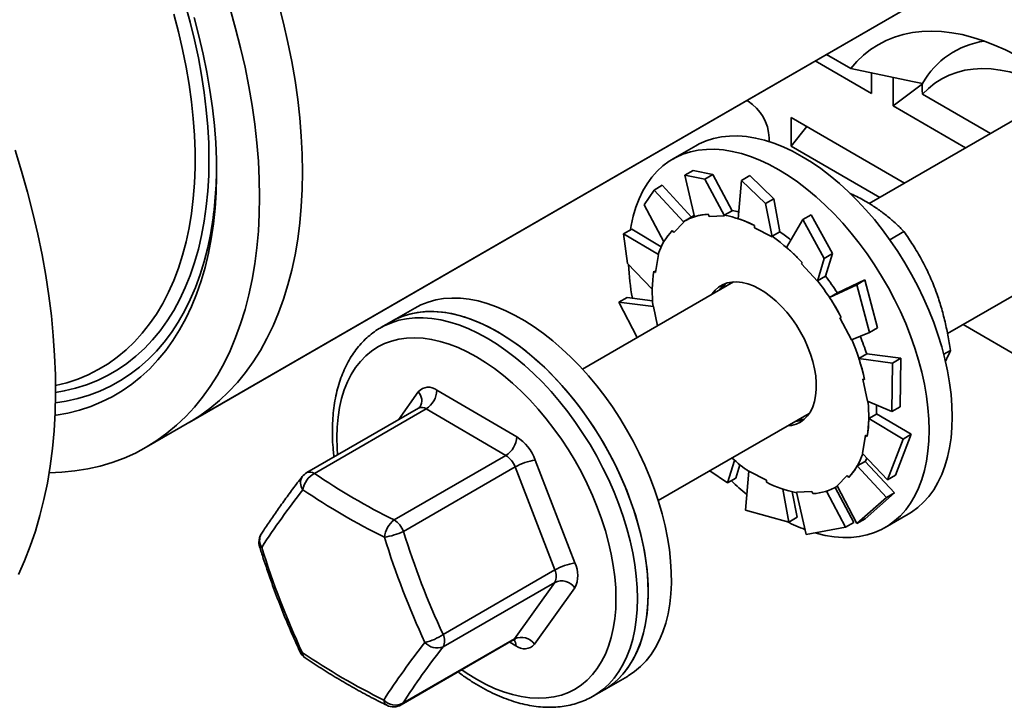
# Model space of a CAD drawing. Units: inches. Extents: x 0.2 to 8.4, y 0.1 to 10.9.
# Drawn here: x 7.2 to 7.5, y 7.5 to 7.7 of the extents above; entities that cross this region are included whole.
import ezdxf

# ---------------------------------------------------------------- set-up
doc = ezdxf.new("R2010")
doc.units = ezdxf.units.IN
doc.header["$MEASUREMENT"] = 0

msp = doc.modelspace()

# ---------------------------------------------------------------- linework, layer by layer
at = {"color": 7, "linetype": 'Continuous', "lineweight": 35}
for p, q in [((7.755273973296691, 7.832251529774191), (7.501864241207165, 7.685961205316018)), ((7.268655334653076, 7.610915612683285), (7.607477333971629, 7.806513389474141)), ((7.253923943378356, 7.602411361518465), (7.592745942696911, 7.798009138309322)), ((7.528740909267116, 7.641337751513301), (7.781313523625749, 7.78714481819186)), ((7.50268640933096, 7.723691963474607), (7.483348640313034, 7.734855419907804)), ((7.487186568387188, 7.737071008624882), (7.495541896577214, 7.732247580330338)), ((7.516683696265493, 7.727785959056234), (7.495541896577214, 7.732247580330338)), ((7.50268640933096, 7.723691963474607), (7.50268640933096, 7.73073985106579)), ((7.510052104968319, 7.719439837892197), (7.510052104968319, 7.729261297424417)), ((7.516683696265493, 7.727785959056234), (7.520179936469689, 7.727144401099953)), ((7.510052104968319, 7.719439837892197), (7.520179936469689, 7.727008146147313)), ((7.519957595295477, 7.727057610665019), (7.520145181233393, 7.727076732408344)), ((7.519957595295477, 7.727057610665019), (7.520114698416098, 7.727002848623182)), ((7.520114698416098, 7.727002848623182), (7.520145181233393, 7.727076732408344)), ((7.520179936469689, 7.727144401099953), (7.520145181233393, 7.727076732408344)), ((7.460333659416141, 7.721039929219776), (7.459875287436893, 7.72130454173096)), ((7.520212118713028, 7.723396046334975), (7.543461216372667, 7.70997462793899)), ((7.534954661212556, 7.70506389817288), (7.510052104968319, 7.719439837892197)), ((7.47506505069086, 7.715436360112292), (7.513993644903269, 7.692963361024704)), ((7.47506505069086, 7.715436360112292), (7.47506505069086, 7.705614900580072)), ((7.47506505069086, 7.705614900580072), (7.480457669733813, 7.712323267402836)), ((7.467598589228476, 7.70718015550622), (7.467598589228476, 7.708456701708319)), ((7.442366185005223, 7.705738830191639), (7.434411233716874, 7.701146534562636)), ((7.505487089743158, 7.688052631258594), (7.47506505069086, 7.705614900580072)), ((7.441478474055691, 7.697318139017802), (7.438656309861591, 7.69568893830706)), ((7.448307969099451, 7.695901695916766), (7.441478474055691, 7.697318139017802)), ((7.438656309861591, 7.69568893830706), (7.445485804905352, 7.694272495206025)), ((7.438656309861591, 7.69568893830706), (7.441989248885426, 7.681438145153069)), ((7.445485804905352, 7.694272495206025), (7.448307969099451, 7.695901695916766)), ((7.445485804905352, 7.694272495206025), (7.452226596611273, 7.681781145862475)), ((7.448307969099451, 7.695901695916766), (7.454853059796573, 7.683505238453119)), ((7.458088684434613, 7.693883922758564), (7.456997673363201, 7.680749505465972)), ((7.460910848628712, 7.695513123469305), (7.458088684434613, 7.693883922758564)), ((7.458088684434613, 7.693883922758564), (7.46631755217091, 7.685916931920375)), ((7.469139716365009, 7.687546132631116), (7.460910848628712, 7.695513123469305)), ((7.424685150211022, 7.68553718761156), (7.428096123802324, 7.690567083435756)), ((7.428096123802324, 7.690567083435756), (7.430918287996423, 7.692196284146497)), ((7.428096123802324, 7.690567083435756), (7.438326915027846, 7.679617832109555)), ((7.430918287996423, 7.692196284146497), (7.440908606932162, 7.681322890866568)), ((7.46631755217091, 7.685916931920375), (7.469139716365009, 7.687546132631116)), ((7.469139716365009, 7.687546132631116), (7.471260856966886, 7.676266051028869)), ((7.424685150211022, 7.68553718761156), (7.431457272422177, 7.672821195692239)), ((7.452163123936248, 7.681952371534654), (7.454853059796573, 7.683505238453119)), ((7.46631755217091, 7.685916931920375), (7.468577540349339, 7.674556305299748)), ((7.441065525870405, 7.68141347824141), (7.438354949875857, 7.679848696027083)), ((7.446678716060483, 7.682268980788966), (7.446960307698428, 7.681509351271734)), ((7.446960307698428, 7.681509351271734), (7.452226596611273, 7.681781145862475)), ((7.452226596611273, 7.681781145862475), (7.452163123936248, 7.681952371534654)), ((7.479133453823465, 7.680479646432514), (7.473516477763198, 7.670879400466474)), ((7.481955618017564, 7.682108847143255), (7.479133453823465, 7.680479646432514)), ((7.479133453823465, 7.680479646432514), (7.486465382568441, 7.667155315361788)), ((7.48928754676254, 7.668784516072528), (7.481955618017564, 7.682108847143255)), ((7.417592748474724, 7.67553459885456), (7.420414912668823, 7.677163799565301)), ((7.420414912668823, 7.677163799565301), (7.430556356549262, 7.671123245066228)), ((7.43482656802559, 7.676015983799322), (7.438326915027846, 7.679617832109555)), ((7.438326915027846, 7.679617832109558), (7.438219160462306, 7.679769491298937)), ((7.462558996870704, 7.678364377450751), (7.46258836263189, 7.677668396680537)), ((7.46258836263189, 7.677668396680537), (7.468577540349339, 7.674556305299748)), ((7.418942364996729, 7.665439349400359), (7.417592748474724, 7.67553459885456)), ((7.417592748474724, 7.67553459885456), (7.429631498005064, 7.668494834861058)), ((7.434348523188278, 7.676688808121439), (7.43482656802559, 7.676015983799322)), ((7.468570921106559, 7.674713184110405), (7.471260856966886, 7.676266051028869)), ((7.468577540349339, 7.674556305299748), (7.468570921106559, 7.674713184110405)), ((7.508916344530109, 7.673560867514253), (7.513783012650666, 7.67637033521905)), ((7.428590379566134, 7.662276323062943), (7.429631498005064, 7.668494834861058)), ((7.429631498005064, 7.668494834861058), (7.42950080366224, 7.668596889605206)), ((7.486465382568441, 7.667155315361788), (7.48414124130356, 7.659374278701677)), ((7.486465382568441, 7.667155315361788), (7.48928754676254, 7.668784516072528)), ((7.48928754676254, 7.668784516072528), (7.486882722375561, 7.661038605796834)), ((7.418942364996729, 7.665439349400359), (7.427485912297967, 7.656591814716318)), ((7.478844081245612, 7.665748352684747), (7.478615404880889, 7.665253868188736)), ((7.478615404880889, 7.665253868188736), (7.48414124130356, 7.659374278701677)), ((7.428010564172318, 7.662729081081303), (7.428590379566134, 7.662276323062943)), ((7.484192786515235, 7.65948573887837), (7.486882722375561, 7.661038605796834)), ((7.45530283766513, 7.659081879193745), (7.403515146606761, 7.629185481508467)), ((7.48414124130356, 7.659374278701677), (7.484192786515235, 7.65948573887837)), ((7.497622443353529, 7.658130990647944), (7.488273910284157, 7.653782725498616)), ((7.500444607547628, 7.659760191358686), (7.490962622505483, 7.65533746664758)), ((7.500444607547628, 7.659760191358686), (7.497622443353529, 7.658130990647944)), ((7.497622443353529, 7.658130990647944), (7.50193877119079, 7.641703613785818)), ((7.504760935384889, 7.643332814496559), (7.500444607547628, 7.659760191358686)), ((7.416056001221629, 7.652152409395073), (7.418878165415728, 7.653781610105813)), ((7.418878165415728, 7.653781610105813), (7.42758093992352, 7.652589765985374)), ((7.490963846144484, 7.65533559241708), (7.488273910284157, 7.653782725498616)), ((7.346022886068556, 7.650121027573717), (7.338067934780208, 7.645528731944714)), ((7.422247711412888, 7.63999956098689), (7.416056001221629, 7.652152409395073)), ((7.416056001221629, 7.652152409395073), (7.427862579526585, 7.650615200136655)), ((7.427862579526585, 7.650615200136655), (7.427734831023931, 7.650647437241872)), ((7.429264967688238, 7.644050536807204), (7.427862579526585, 7.650615200136655)), ((7.492308508501302, 7.646919664921249), (7.491867082169237, 7.64672461541833)), ((7.491867082169237, 7.64672461541833), (7.495835117623679, 7.639242052631348)), ((7.338067934780208, 7.645528731944714), (7.334385086961528, 7.643402669153509)), ((7.334385086961528, 7.643402669153509), (7.334476201628834, 7.643455006300112)), ((7.50193877119079, 7.641703613785818), (7.504760935384889, 7.643332814496559)), ((7.534101303219561, 7.644432241073985), (7.659207441624857, 7.572210004666134)), ((7.50193877119079, 7.641703613785818), (7.495835117623679, 7.639242052631348)), ((7.501037016287596, 7.634398553635208), (7.49834708042727, 7.632845686716743)), ((7.509893681895797, 7.631264380771267), (7.49834708042727, 7.632845686716743)), ((7.512715846089896, 7.632893581482008), (7.501031736193756, 7.634414845428664)), ((7.512715846089896, 7.632893581482008), (7.509893681895797, 7.631264380771267)), ((7.512495187846741, 7.616232049544963), (7.512715846089896, 7.632893581482008)), ((7.527452575507735, 7.634296675692157), (7.529724481329471, 7.635608219006062)), ((7.509893681895797, 7.631264380771267), (7.509673023652644, 7.614602848834223)), ((7.500285483689425, 7.62560756669052), (7.499718737288819, 7.625750584126873)), ((7.499718737288819, 7.625750584126873), (7.501343053688522, 7.618147061367537)), ((7.353602819935085, 7.621916048730763), (7.380989204600917, 7.605965409990885)), ((7.509673023652644, 7.614602848834223), (7.501343053688522, 7.618147061367537)), ((7.509673023652644, 7.614602848834223), (7.512495187846741, 7.616232049544963)), ((7.347283220243578, 7.615814041170356), (7.308952163848359, 7.593685993322139)), ((7.349903573696445, 7.615546677975841), (7.311572517301227, 7.593418630127623)), ((7.377289958362278, 7.599596039235963), (7.349903573696445, 7.615546677975841)), ((7.429554696935825, 7.58407876992614), (7.481342387994193, 7.613975167611418)), ((7.504430809166696, 7.613767988345999), (7.501740873306368, 7.612215121427535)), ((7.51633886435421, 7.606830279096644), (7.504431191115732, 7.613793395083015)), ((7.477918999031497, 7.611998887229563), (7.479465376784387, 7.611854899567875)), ((7.51351670016011, 7.605201078385903), (7.501740873306368, 7.612215121427535)), ((7.500615253648973, 7.606485938441248), (7.499574135210041, 7.600267426643134)), ((7.501195069042788, 7.606033180422891), (7.500615253648973, 7.606485938441248)), ((7.510958440593647, 7.592849860085474), (7.51633886435421, 7.606830279096644)), ((7.51633886435421, 7.606830279096644), (7.51351670016011, 7.605201078385903)), ((7.51351670016011, 7.605201078385903), (7.508136276399548, 7.591220659374734)), ((7.338958901967059, 7.577467991387745), (7.377289958362278, 7.599596039235963)), ((7.508136276399548, 7.591220659374734), (7.499574135210041, 7.600267426643134)), ((7.38735162248511, 7.59800689114055), (7.400939208993483, 7.562704668484268)), ((7.453325611333375, 7.590160781353748), (7.455723159944738, 7.597883256444153)), ((7.456147775527472, 7.591789982064489), (7.457521195239545, 7.596388079990301)), ((7.500473042479935, 7.597530033022261), (7.497783106619608, 7.595977166103796)), ((7.507773914945817, 7.585103240174701), (7.497783106619608, 7.595977166103796)), ((7.510596079139916, 7.586732440885442), (7.500486069373368, 7.59755242884181)), ((7.380471167304375, 7.595616779810794), (7.342140110909154, 7.573488731962577)), ((7.394058753812747, 7.560314557154514), (7.380471167304375, 7.595616779810794)), ((7.453325611333375, 7.590160781353748), (7.447205958652481, 7.594268626417971)), ((7.459411472703363, 7.580838326308918), (7.460628092865767, 7.594205956204444)), ((7.466617270583217, 7.591093864823653), (7.460628092865767, 7.594205956204445)), ((7.494379065189515, 7.592746277704871), (7.490878718187261, 7.589144429394636)), ((7.494857110026828, 7.592073453382752), (7.494379065189515, 7.592746277704871)), ((7.508136276399548, 7.591220659374734), (7.510958440593647, 7.592849860085474)), ((7.456147775527472, 7.591789982064489), (7.453325611333375, 7.590160781353748)), ((7.466646636344403, 7.59039788405344), (7.466617270583217, 7.591093864823653)), ((7.49085068333925, 7.58891356547711), (7.490964743412184, 7.588979410955655)), ((7.497632901071949, 7.576188174793538), (7.490878718187261, 7.589144429394636)), ((7.474370380722227, 7.576756505027698), (7.472253016535395, 7.588016503911327)), ((7.477192544916326, 7.578385705738439), (7.475454914202393, 7.587120518572392)), ((7.482245325516679, 7.587252910232457), (7.476979036603835, 7.586981115641717)), ((7.480243219968921, 7.572482763023269), (7.476979036603835, 7.586981115641717)), ((7.482526917154622, 7.586493280715224), (7.482245325516679, 7.587252910232457)), ((7.493802755295248, 7.5749514894792), (7.487260149809182, 7.587343239931962)), ((7.496624919489348, 7.576580690189941), (7.490170761179006, 7.588540879688487)), ((7.500455065266048, 7.57781737550428), (7.510596079139916, 7.586732440885442)), ((7.510596079139916, 7.586732440885442), (7.507773914945817, 7.585103240174701)), ((7.507773914945817, 7.585103240174701), (7.497632901071949, 7.576188174793538)), ((7.474370380722227, 7.576756505027698), (7.459411472703363, 7.58083832630892)), ((7.507321974638254, 7.57484774213212), (7.515276925926603, 7.579440037761123)), ((7.477192544916326, 7.578385705738439), (7.474370380722227, 7.576756505027698)), ((7.496624919489348, 7.576580690189941), (7.493802755295248, 7.5749514894792)), ((7.497632901071949, 7.576188174793538), (7.500455065266048, 7.57781737550428)), ((7.493802755295248, 7.5749514894792), (7.480243219968921, 7.572482763023269)), ((7.355727697417528, 7.538186509306295), (7.394058753812747, 7.560314557154514)), ((7.394042355392787, 7.556071249190794), (7.355711298997568, 7.533943201342577)), ((7.380243557235326, 7.536719665274392), (7.394042355392787, 7.556071249190794)), ((7.400906412153563, 7.554218052556832), (7.387107613996103, 7.53486646864043)), ((7.341335246930918, 7.514060205693109), (7.379666303326137, 7.536188253541327)), ((7.341912500840108, 7.514591617426174), (7.380243557235326, 7.536719665274392)), ((7.410978675701587, 7.519229939514198), (7.418933626989936, 7.523822235143201)), ((7.407295827882907, 7.517103876722993), (7.410978675701587, 7.519229939514198))]:
    msp.add_line(p, q, dxfattribs=at)
at = {"color": 8, "linetype": 'Continuous', "lineweight": 35}
for p, q in [((7.340399454984155, 7.611840128073209), (7.347207605210971, 7.621387951653664)), ((7.380712399271989, 7.534338371563329), (7.37859655563719, 7.535570701345465))]:
    msp.add_line(p, q, dxfattribs=at)
at = {"color": 7, "linetype": 'Continuous', "lineweight": 35, "flags": 128}
for points in [[(7.307495474940922, 7.696761513896283), (7.307393258621754, 7.702831254965264), (7.307086767274402, 7.709009653383521), (7.306576473486311, 7.715287182508512), (7.305863164093515, 7.721654162845332), (7.304947938967397, 7.72810077697179), (7.30383220931876, 7.734617084676162), (7.302517695521859, 7.741193038284281), (7.301006424461686, 7.747818498152315), (7.29930072640868, 7.754483248301371)], [(7.220595660910391, 7.593636310662719), (7.224964198436405, 7.593816941233756), (7.229455739369516, 7.594263987207405), (7.233840464542517, 7.594973980449206), (7.238111613026998, 7.595945826201039), (7.242262599021577, 7.597178025947198), (7.246287022006721, 7.598668679724985), (7.25017867661388, 7.60041548905432), (7.253931562193726, 7.602415760481827), (7.257539892068706, 7.604666409733949), (7.260998102455692, 7.607163966472669), (7.264300861044922, 7.609904579646521), (7.267443075222041, 7.612884023428637), (7.27041989992054, 7.616097703732658), (7.273226745092498, 7.619540665296488), (7.275859282786106, 7.623207599322946), (7.278313453819047, 7.627092851665547), (7.280585474037473, 7.631190431546789), (7.282671840150885, 7.635494020795492), (7.28456933513396, 7.639996983588967), (7.286275033186968, 7.644692376684966), (7.287786304247139, 7.649572960127664), (7.289100818044041, 7.654631208411144), (7.290216547692675, 7.659859322083184), (7.291131772818796, 7.66524923977144), (7.291845082211592, 7.670792650613508), (7.292355375999683, 7.676481007071663), (7.292661867347033, 7.682305538112548), (7.292764083666202, 7.688257262731465), (7.292661867347033, 7.694327003800446), (7.292355375999682, 7.700505402218702), (7.291845082211592, 7.706782931343693), (7.291131772818795, 7.713149911680514), (7.290216547692675, 7.719596525806971), (7.289100818044041, 7.726112833511344), (7.287786304247139, 7.732688787119462), (7.286275033186966, 7.739314246987496), (7.284569335133959, 7.745978997136553), (7.282671840150885, 7.752672761004973)], [(7.222587293353037, 7.613325411718962), (7.222956272890297, 7.613379474696948), (7.227051001950865, 7.614130805507771), (7.231029967720842, 7.615142964636599), (7.23488628187916, 7.616414199849948), (7.238613268437234, 7.617942310406015), (7.242204475296325, 7.619724650864566), (7.245653685417307, 7.62175813566668), (7.248954927583509, 7.624039244476416), (7.252102486737984, 7.626564028275165), (7.255090913877326, 7.629328116198125), (7.257915035484891, 7.632326723101071), (7.260569962487117, 7.635554657844321), (7.263051098717394, 7.639006332279551), (7.265354148872884, 7.642675770923908), (7.267475125950476, 7.646556621304669), (7.269410358149018, 7.650642164956536), (7.271156495225888, 7.65492532905254), (7.27271051429687, 7.659398698648401), (7.274069725069331, 7.664054529519158), (7.275231774499603, 7.668884761565848), (7.276194650866542, 7.673881032769017), (7.276956687254186, 7.679034693664919), (7.277516564437486, 7.684336822319314), (7.277873313166134, 7.68977823977299), (7.278026315842514, 7.695349525932221), (7.277975307590871, 7.701041035876681), (7.27772037671586, 7.706842916556579), (7.277261964549687, 7.712745123850089), (7.276600864688061, 7.718737439951584), (7.275738221616353, 7.724809491060524), (7.27467552872827, 7.730950765340417), (7.273414625740522, 7.73715063111674), (7.27195769550793, 7.74339835528232), (7.270307260244505, 7.749683121878317)], [(7.222786613557117, 7.623528841395721), (7.222793852003691, 7.623530411423788), (7.226652258261124, 7.624510938777889), (7.230387576091291, 7.625751240888228), (7.233992888545457, 7.627249021000824), (7.237461519414916, 7.629001505571701), (7.240787045593792, 7.631005449402864), (7.243963308973154, 7.633257141651656), (7.246984427844411, 7.63575241270238), (7.249844807790891, 7.638486641887475), (7.252539152047403, 7.641454766043918), (7.255062471308634, 7.644651288889052), (7.257410092968194, 7.648070291198417), (7.259577669771202, 7.651705441766809), (7.261561187864404, 7.6555500091322), (7.263356974228905, 7.659596874040869), (7.264961703481756, 7.663838542630609), (7.266372404033798, 7.668267160307643), (7.267586463592358, 7.672874526291523), (7.268601633998615, 7.67765210880108), (7.269416035390672, 7.682591060853329), (7.270028159684633, 7.687682236646038), (7.270436873367216, 7.692916208493651), (7.270641419594772, 7.698283284285188), (7.270641419594772, 7.703773525431808), (7.270436873367216, 7.709376765270788), (7.270028159684632, 7.715082627891833), (7.269416035390671, 7.720880547350887), (7.268601633998614, 7.726759787235817), (7.267586463592358, 7.732709460547785), (7.266372404033798, 7.738718549861458), (7.264961703481755, 7.744775927726745), (7.263356974228904, 7.750870377274276)], [(7.569379258541384, 7.724936795204306), (7.567387463037273, 7.726564125440246), (7.563660612195966, 7.729422992064275), (7.55990600452798, 7.732063243791913), (7.55613470996146, 7.734477096215445), (7.552357847623498, 7.73665743243339), (7.548586553056976, 7.738597824033673), (7.544831945388991, 7.740292550046894), (7.541105094547684, 7.741736613813789), (7.537416988624132, 7.742925757717171), (7.533778501475516, 7.743856475734915), (7.530200360665099, 7.74452602377696), (7.526693115833525, 7.744932427775876), (7.523267107594699, 7.745074489507119), (7.519932437047957, 7.744951790121824), (7.516698935996404, 7.744564691381724), (7.513576137959239, 7.743914334592548), (7.510573250063529, 7.743002637239037), (7.507699125898291, 7.741832287331524), (7.504962239410953, 7.740406735480701), (7.502370659923113, 7.738730184723997), (7.499932028339292, 7.736807578133511), (7.497653534618811, 7.734644584242063), (7.495541896577214, 7.732247580330338)], [(7.567175381154067, 7.723664523869664), (7.567004351453385, 7.723769745075338), (7.56358529304365, 7.725743525482179), (7.560172920290928, 7.727466660188075), (7.55678057836285, 7.728932410327378), (7.553421534090152, 7.730135043618552), (7.55010892408251, 7.731069856782081), (7.546855703353651, 7.731733193934135), (7.543674594656665, 7.732122460884058), (7.540578038727637, 7.732236135279789), (7.537578145632188, 7.732073772561495), (7.534686647405224, 7.73163600770016), (7.531914852169087, 7.730924552714336), (7.529273599909545, 7.72994218997475), (7.526773220082589, 7.728692761322955), (7.524423491217812, 7.727181153046592), (7.522233602676362, 7.72541327677001), (7.520212118713028, 7.723396046334975)], [(7.530381424927432, 7.612824554899512), (7.530279683302782, 7.616621801095128), (7.529974859956542, 7.620521529674247), (7.529468157887199, 7.624508350189777), (7.528761576816331, 7.628566528482553), (7.527857905296618, 7.632680048776857), (7.526760709706701, 7.636832676887375), (7.525474320176312, 7.641008024288111), (7.524003813497232, 7.645189612790411), (7.522354993087513, 7.64936093957484), (7.520534366088036, 7.653505542320278), (7.518549117681804, 7.657607064173177), (7.516407082737304, 7.661649318300594), (7.514116714887857, 7.665616351772216), (7.511687053168997, 7.669492508519295), (7.509127686345519, 7.673262491122), (7.506448715069014, 7.676911421181337), (7.503660712015204, 7.680424898037399), (7.500774680158426, 7.683789055602195), (7.497802009347915, 7.686990617082747), (7.494754431357276, 7.690016947378552), (7.491643973584533, 7.692856102946527), (7.488482911585481, 7.695496878936734), (7.485283720627678, 7.697928853412796), (7.482059026456265, 7.700142428482516), (7.478821555465913, 7.702128868176383), (7.47558408447556, 7.703880332924444), (7.472359390304147, 7.705389910495504), (7.469160199346345, 7.706651643276552), (7.465999137347294, 7.707660551784732), (7.46288867957455, 7.708412654319088), (7.45984110158391, 7.708904982674521), (7.4568684307734, 7.709135593855933), (7.453982398916621, 7.70910357774635), (7.451194395862811, 7.708809060698729), (7.448515424586308, 7.708253205037304), (7.44595605776283, 7.707438204470426), (7.443526396043969, 7.706367275432992), (7.442366185005223, 7.705738830191639)], [(7.210057134978684, 7.558732178960067), (7.212195072302904, 7.563496689026299), (7.21414297284207, 7.568456594084184), (7.215898267463288, 7.573605352395595), (7.21745864106625, 7.578936173139311), (7.218822035636666, 7.584442025367585), (7.219986652960632, 7.590115647279437), (7.220950956996337, 7.595949555798412), (7.221713675899984, 7.601936056442191), (7.222273803703261, 7.608067253471032), (7.222630601640131, 7.614335060301651), (7.222783599121208, 7.620731210172805), (7.222732594354436, 7.62724726704853), (7.222477654611227, 7.633874636744628), (7.222019116137743, 7.640604578263742), (7.221357583711409, 7.647428215324072), (7.22049392984326, 7.654336548066513), (7.219429293627164, 7.661320464924787), (7.218165079237442, 7.668370754642908), (7.216702954076872, 7.675478118424127), (7.215044846577508, 7.682633182195339), (7.21319294365723, 7.689826508970777), (7.211149687835356, 7.697048611298675), (7.208917774011153, 7.704289963774501)], [(7.522426473639083, 7.608232259270508), (7.522324732014432, 7.612029505466126), (7.522019908668193, 7.615929234045244), (7.521513206598851, 7.619916054560775), (7.520806625527982, 7.62397423285355), (7.519902954008269, 7.628087753147854), (7.518805758418353, 7.632240381258373), (7.517519368887963, 7.636415728659109), (7.516048862208883, 7.640597317161408), (7.514400041799163, 7.644768643945836), (7.512579414799688, 7.648913246691275), (7.510594166393456, 7.653014768544175), (7.508452131448954, 7.657057022671592), (7.506161763599509, 7.661024056143213), (7.503732101880647, 7.664900212890292), (7.50117273505717, 7.668670195492997), (7.498493763780666, 7.672319125552334), (7.495705760726856, 7.675832602408398), (7.492819728870078, 7.679196759973192), (7.489847058059565, 7.682398321453745), (7.486799480068927, 7.685424651749549), (7.483689022296184, 7.688263807317525), (7.480527960297132, 7.690904583307732), (7.477328769339329, 7.693336557783792), (7.474104075167916, 7.695550132853514), (7.470866604177564, 7.697536572547381), (7.467629133187212, 7.699288037295442), (7.464404439015799, 7.7007976148665), (7.461205248057996, 7.70205934764755), (7.458044186058944, 7.703068256155729), (7.454933728286201, 7.703820358690085), (7.451886150295563, 7.704312687045517), (7.44891347948505, 7.70454329822693), (7.446027447628273, 7.704511282117347), (7.443239444574464, 7.704216765069726), (7.440560473297958, 7.703660909408302), (7.438001106474481, 7.702845908841423), (7.43557144475562, 7.70177497980399), (7.433281076906174, 7.700452348763651), (7.431139041961673, 7.698883235540872), (7.429153793555441, 7.697073832708681), (7.427333166555965, 7.69503128115342), (7.425684346146246, 7.692763641892926), (7.424213839467165, 7.690279864263371), (7.422927449936776, 7.687589750600334), (7.421830254346859, 7.684703917553442), (7.420926582827146, 7.681633754187322), (7.420220001756279, 7.678391377034155), (7.419987698054152, 7.677013566251198)], [(7.268655334653076, 7.610915612683285), (7.268662953468445, 7.610920011646647), (7.272271283343427, 7.613170660898769), (7.275729493730412, 7.615668217637489), (7.279032252319642, 7.618408830811341), (7.282174466496761, 7.621388274593457), (7.28515129119526, 7.624601954897479), (7.287958136367219, 7.628044916461308), (7.290590674060826, 7.631711850487766), (7.293044845093767, 7.635597102830367), (7.295316865312192, 7.639694682711609), (7.297403231425606, 7.643998271960312), (7.29930072640868, 7.648501234753787), (7.301006424461687, 7.653196627849786), (7.302517695521859, 7.658077211292484), (7.30383220931876, 7.663135459575965), (7.304947938967397, 7.668363573248004), (7.305863164093515, 7.673753490936261), (7.306576473486311, 7.679296901778328), (7.307086767274402, 7.684985258236483), (7.307393258621754, 7.690809789277368), (7.307495474940922, 7.696761513896283)], [(7.441890432741492, 7.681860657661518), (7.441653227799803, 7.681737889852498), (7.441065525870405, 7.681413478241408)], [(7.483729788994426, 7.624442389790653), (7.483530199449176, 7.626822784093559), (7.483129974937225, 7.62928329875134), (7.482533357937962, 7.631797851696523), (7.481746672740003, 7.634339788042338), (7.480778258402147, 7.636882162631162), (7.479638380357291, 7.639398025659883), (7.478339121596278, 7.641860708354526), (7.476894254585193, 7.644244105665882), (7.475319095273794, 7.64652295298953), (7.473630340742635, 7.648673093976932), (7.471845892209859, 7.650671736598727), (7.469984665273834, 7.65249769474592), (7.468066389403099, 7.654131612807906), (7.466111398799096, 7.655556170846757), (7.464140416848569, 7.656756268192872), (7.462174336450521, 7.657719183515834), (7.460233998546272, 7.658434709673673), (7.458339971200307, 7.658895261911115), (7.456512331573673, 7.659095958259871), (7.454770453101074, 7.659034671288716), (7.453132800127648, 7.658712050654793), (7.451616732182315, 7.658131516217077), (7.450238319962448, 7.65729922178503), (7.449012174980489, 7.656223989886682), (7.447951294678271, 7.654917218247641), (7.447863245220913, 7.654787093892774)], [(7.452546921987517, 7.658552125560775), (7.45225250443165, 7.657967006879227), (7.451879448702432, 7.65710559881189)], [(7.433344573917018, 7.567339934392316), (7.43271497736434, 7.571372411093429), (7.431887119425503, 7.575466450790321), (7.430864267277575, 7.579605896178698), (7.429650457650689, 7.583774410758747), (7.428250480896906, 7.587955543307832), (7.426669862084884, 7.592132792805959), (7.424914839194956, 7.596289673557761), (7.42299233850068, 7.600409780254014), (7.420909947233985, 7.604476852715881), (7.418675883641848, 7.608474840066425), (7.416298964552619, 7.612387964076081), (7.413788570580035, 7.616200781432117), (7.411154609102214, 7.619898244686343), (7.408407475161766, 7.623465761640501), (7.40555801044131, 7.626889252935018), (7.402617460476299, 7.6301552076138), (7.399597430274036, 7.633250736445801), (7.396509838514009, 7.636163622792934), (7.393366870510308, 7.638882370823558), (7.390180930121758, 7.641396250881274), (7.386964590799556, 7.643695341829978), (7.3837305459656, 7.645770570208049), (7.380491558917355, 7.64761374603716), (7.377260412456949, 7.649217595144381), (7.374049858443289, 7.650575787870016), (7.370872567466306, 7.651682964047875), (7.367741078841919, 7.652534754159404), (7.364667751125089, 7.653127796578178), (7.361664713336242, 7.653459750836708), (7.358743817093576, 7.653529306863189), (7.355916589840128, 7.653336190151763), (7.35319418935023, 7.652881162845863), (7.350587359694869, 7.652166020730383), (7.34810638883975, 7.651193586144535), (7.346022886068556, 7.650121027573717)], [(7.425389622628669, 7.562747638763313), (7.424760026075992, 7.566780115464425), (7.423932168137153, 7.570874155161318), (7.422909315989226, 7.575013600549696), (7.42169550636234, 7.579182115129745), (7.420295529608557, 7.583363247678829), (7.418714910796535, 7.587540497176956), (7.416959887906608, 7.591697377928759), (7.415037387212331, 7.595817484625011), (7.412954995945636, 7.599884557086878), (7.410720932353499, 7.603882544437422), (7.408344013264271, 7.607795668447078), (7.405833619291687, 7.611608485803115), (7.403199657813865, 7.61530594905734), (7.400452523873418, 7.618873466011499), (7.397603059152962, 7.622296957306016), (7.394662509187951, 7.625562911984797), (7.391642478985688, 7.628658440816798), (7.38855488722566, 7.631571327163931), (7.385411919221959, 7.634290075194555), (7.382225978833409, 7.636803955252272), (7.379009639511207, 7.639103046200975), (7.375775594677251, 7.641178274579046), (7.372536607629006, 7.643021450408157), (7.3693054611686, 7.644625299515379), (7.36609490715494, 7.645983492241013), (7.362917616177958, 7.647090668418872), (7.359786127553571, 7.6479424585304), (7.35671279983674, 7.648535500949175), (7.353709762047894, 7.648867455207705), (7.350788865805227, 7.648937011234186), (7.347961638551778, 7.64874389452276), (7.345239238061881, 7.64828886721686), (7.342632408406521, 7.64757372510138), (7.340151437551402, 7.646601290515531), (7.338067934780208, 7.645528731944714)], [(7.338067934780208, 7.645528731944714), (7.339228145818954, 7.646157177186068), (7.341657807537814, 7.647228106223501), (7.344217174361292, 7.64804310679038), (7.346896145637797, 7.648598962451805), (7.349684148691606, 7.648893479499426), (7.352570180548384, 7.648925495609009), (7.355542851358896, 7.648694884427595), (7.358590429349534, 7.648202556072164), (7.361700887122278, 7.647450453537807), (7.36486194912133, 7.646441545029627), (7.368061140079132, 7.645179812248579), (7.371285834250545, 7.643670234677518), (7.374523305240897, 7.641918769929459)], [(7.374523305240897, 7.641918769929459), (7.377760776231249, 7.639932330235591), (7.380985470402663, 7.63771875516587), (7.384184661360465, 7.635286780689809), (7.387345723359517, 7.632646004699603), (7.390456181132261, 7.629806849131627), (7.393503759122899, 7.626780518835823), (7.39647642993341, 7.623578957355269), (7.399362461790189, 7.620214799790475), (7.402150464843998, 7.616701322934412), (7.404829436120503, 7.613052392875074), (7.407388802943981, 7.609282410272371), (7.409818464662841, 7.605406253525292), (7.412108832512287, 7.60143922005367), (7.414250867456788, 7.597396965926253), (7.41623611586302, 7.593295444073353), (7.418056742862496, 7.589150841327915), (7.419705563272216, 7.584979514543486), (7.421176069951296, 7.580797926041187), (7.422462459481686, 7.576622578640451), (7.423559655071602, 7.572469950529931), (7.424463326591315, 7.568356430235628), (7.425169907662182, 7.564298251942852), (7.425676609731525, 7.560311431427321), (7.425981433077766, 7.556411702848204), (7.426083174702416, 7.552614456652586), (7.425981433077766, 7.548934678836406), (7.425676609731525, 7.545386891801571), (7.425169907662182, 7.54198509704268), (7.424463326591315, 7.538742719889513), (7.423559655071602, 7.535672556523393), (7.422462459481686, 7.532786723476501), (7.421176069951296, 7.530096609813462), (7.419705563272216, 7.527612832183909), (7.418056742862496, 7.525345192923415), (7.416236115863019, 7.523302641368153), (7.414250867456788, 7.521493238535963), (7.412108832512287, 7.519924125313183), (7.410978675701587, 7.519229939514198)], [(7.473902795549979, 7.609680382310449), (7.475268147871351, 7.609856382921218), (7.476847101881823, 7.610308560003205), (7.478296263422368, 7.611015912323682), (7.479600271020146, 7.611970941772086), (7.480745301870222, 7.61316352479868), (7.481719218360733, 7.614581019726701), (7.482511696734599, 7.61620840075728), (7.483114336523912, 7.61802841724665), (7.483520749596986, 7.620021776567255), (7.483726627874142, 7.622167348614408), (7.483729788994426, 7.624442389790653)], [(7.504430809166696, 7.613767988345999), (7.504430269295809, 7.615304089809617), (7.504382679259506, 7.616853769904103)], [(7.515276925926603, 7.579440037761123), (7.516407082737304, 7.580134223560108), (7.518549117681805, 7.581703336782888), (7.520534366088036, 7.583512739615078), (7.522354993087513, 7.585555291170339), (7.524003813497232, 7.587822930430835), (7.525474320176313, 7.590306708060388), (7.526760709706701, 7.592996821723426), (7.527857905296619, 7.595882654770318), (7.528761576816331, 7.598952818136438), (7.529468157887199, 7.602195195289604), (7.529974859956542, 7.605596990048497), (7.530279683302782, 7.609144777083331), (7.530381424927432, 7.612824554899512)], [(7.476613371544527, 7.611245164524775), (7.477978723865899, 7.611421165135543), (7.479430696176125, 7.611825780055232)], [(7.48356731804245, 7.572960376901671), (7.483689022296184, 7.572926020539028), (7.486799480068928, 7.572173918004671), (7.489847058059567, 7.571681589649238), (7.492819728870078, 7.571450978467825), (7.495705760726857, 7.571482994577409), (7.498493763780666, 7.57177751162503), (7.50117273505717, 7.572333367286454), (7.503732101880648, 7.573148367853332), (7.506161763599509, 7.574219296890766), (7.508452131448956, 7.575541927931106), (7.510594166393457, 7.577111041153885), (7.512579414799688, 7.578920443986076), (7.514400041799163, 7.580962995541337), (7.516048862208883, 7.583230634801831), (7.517519368887964, 7.585714412431385), (7.518805758418353, 7.588404526094423), (7.51990295400827, 7.591290359141315), (7.520806625527982, 7.594360522507435), (7.521513206598851, 7.597602899660602), (7.522019908668193, 7.601004694419493), (7.522324732014432, 7.604552481454328), (7.522426473639083, 7.608232259270508)], [(7.500473042479935, 7.597530033022261), (7.501049604497701, 7.598581160147194), (7.50109198788805, 7.598663661928009)], [(7.418933626989936, 7.523822235143201), (7.419195445015103, 7.523975565873552), (7.421395859842999, 7.525450071865024), (7.423442684670377, 7.52716737534529), (7.425327841614749, 7.529120698902076), (7.427043890822901, 7.531302333659688), (7.428584059832598, 7.533703669702435), (7.429942270300396, 7.536315230054021), (7.431113161990083, 7.539126708078848), (7.432092113927092, 7.542127008157593), (7.432875262635365, 7.545304289476553), (7.433459517384741, 7.548646012757922), (7.433842572388643, 7.552138989746598), (7.434022915903972, 7.555769435258196), (7.433999836197263, 7.559523021582875), (7.433773424353574, 7.56338493503026), (7.433344573917018, 7.567339934392316)], [(7.410978675701587, 7.519229939514198), (7.411240493726754, 7.519383270244549), (7.41344090855465, 7.520857776236022), (7.415487733382028, 7.522575079716288), (7.4173728903264, 7.524528403273072), (7.419088939534553, 7.526710038030686), (7.42062910854425, 7.529111374073432), (7.421987319012047, 7.531722934425019), (7.423158210701734, 7.534534412449846), (7.424137162638743, 7.53753471252859), (7.424920311347017, 7.54071199384755), (7.425504566096393, 7.544053717128919), (7.425887621100295, 7.547546694117595), (7.426067964615623, 7.551177139629194), (7.426044884908914, 7.554930725953872), (7.425818473065226, 7.558792639401257), (7.425389622628669, 7.562747638763313)]]:
    msp.add_lwpolyline(points, dxfattribs=at)
at = {"color": 8, "linetype": 'Continuous', "lineweight": 35, "flags": 128}
for points in [[(7.22278661719722, 7.621174307824917), (7.225764552351876, 7.621701295725839), (7.229676313115036, 7.622637892096344), (7.23346712993836, 7.623833142863266), (7.23713017151371, 7.625284894103936), (7.240658836792578, 7.626990529664493), (7.244046766881631, 7.628946975874372), (7.247287856501854, 7.631150707085265), (7.250376264990683, 7.633597752024578), (7.253306426827274, 7.636283700951933), (7.256073061661947, 7.639203713605819), (7.258671183831731, 7.642352527926068), (7.261096111344866, 7.645724469536444), (7.263343474318073, 7.649313461970253), (7.265409222851372, 7.653113037620549), (7.267289634326282, 7.657116349395192), (7.268981320114225, 7.66131618305578), (7.270481231683071, 7.665704970218184), (7.271786666090792, 7.670274801991299), (7.272895270856352, 7.675017443229392), (7.273805048199028, 7.679924347372393), (7.27451435863856, 7.684986671847374), (7.275021923949592, 7.690195294003471), (7.275326829465126, 7.695540827551497), (7.275428525724815, 7.701013639478695), (7.275326829465126, 7.70660386740806), (7.275021923949592, 7.712301437371019), (7.27451435863856, 7.718096081961392), (7.273805048199028, 7.723977358837966), (7.272895270856351, 7.729934669542289), (7.271786666090792, 7.735957278597815), (7.27048123168307, 7.742034332855953), (7.268981320114225, 7.748154881054177), (7.267289634326281, 7.754307893550943)], [(7.222735200513899, 7.617627852028297), (7.226462651252359, 7.618218555631441), (7.230434104721647, 7.619113298455718), (7.234286488029261, 7.620266028545585), (7.238013042785835, 7.621674723620764), (7.241607231348031, 7.623336912351412), (7.2450627482878, 7.625249678693682), (7.248373531454233, 7.627409667005448), (7.251533772608648, 7.629813087933242), (7.254537927614203, 7.632455725060068), (7.257380726162198, 7.635332942302433), (7.260057181017992, 7.638439692043606), (7.262562596770301, 7.641770523988863), (7.264892578068548, 7.645319594727146), (7.267043037333807, 7.649080677982399), (7.269010201929793, 7.653047175536567), (7.270790620781358, 7.657212128805114), (7.272381170428845, 7.661568231044748), (7.273779060507703, 7.666107840171926), (7.274981838643725, 7.670822992169671), (7.275919659653635, 7.675337915455392)], [(7.334476201628834, 7.643455006300112), (7.335545298000274, 7.644031114394864), (7.337974959719134, 7.645102043432296), (7.340534326542612, 7.645917043999175), (7.343213297819116, 7.6464728996606), (7.346001300872926, 7.646767416708221), (7.348887332729704, 7.646799432817803), (7.351860003540216, 7.64656882163639), (7.354907581530854, 7.646076493280958), (7.358018039303598, 7.645324390746603), (7.36117910130265, 7.644315482238422), (7.364378292260453, 7.643053749457374), (7.367602986431866, 7.641544171886314), (7.370840457422218, 7.639792707138254)], [(7.319545812730149, 7.599801576647744), (7.319383096339142, 7.602090931818267), (7.319280587960698, 7.605766026432712), (7.319383096339142, 7.609322767392631), (7.319690182517863, 7.612745924187196), (7.320200531506694, 7.61602083833348), (7.320911957912918, 7.619133486146334), (7.321821415299444, 7.62207053878996), (7.322925009230119, 7.624819419354035), (7.324218013946304, 7.627368356709967), (7.325694892603302, 7.629706435916679), (7.327349320979965, 7.631823644960058), (7.329174214559996, 7.633710917625941), (7.331161758868919, 7.635360172323034), (7.333303442936871, 7.636764346689525), (7.335590095743877, 7.637917427835203), (7.338011925491561, 7.63881447808958), (7.340558561533141, 7.63945165614575), (7.343219098782119, 7.63982623350945), (7.34598214440954, 7.639936606182907), (7.348835866629837, 7.639782301533388), (7.351768045366356, 7.63936398031709), (7.354766124579586, 7.638683433849685), (7.357817266034064, 7.637743576335624), (7.360908404273661, 7.636548432389073), (7.364026302569877, 7.635103119799892), (7.367157609603537, 7.633413827618477)], [(7.370840457422218, 7.639792707138254), (7.37407792841257, 7.637806267444386), (7.377302622583983, 7.635592692374665), (7.380501813541785, 7.633160717898605), (7.383662875540837, 7.630519941908397), (7.386773333313581, 7.627680786340422), (7.389820911304219, 7.624654456044619), (7.39279358211473, 7.621452894564064), (7.39567961397151, 7.618088736999271), (7.398467617025318, 7.614575260143207), (7.401146588301823, 7.61092633008387), (7.4037059551253, 7.607156347481165), (7.406135616844161, 7.603280190734086), (7.408425984693608, 7.599313157262465), (7.410568019638109, 7.595270903135049), (7.41255326804434, 7.591169381282148), (7.414373895043816, 7.587024778536709), (7.416022715453536, 7.582853451752282), (7.417493222132617, 7.578671863249982), (7.418779611663004, 7.574496515849245), (7.419876807252923, 7.570343887738727), (7.420780478772635, 7.566230367444424), (7.421487059843503, 7.562172189151648), (7.421993761912845, 7.558185368636116), (7.422298585259086, 7.554285640057), (7.422400326883736, 7.550488393861381), (7.422298585259086, 7.546808616045199), (7.421993761912845, 7.543260829010365), (7.421487059843503, 7.539859034251474), (7.420780478772635, 7.536616657098308), (7.419876807252923, 7.533546493732186), (7.418779611663004, 7.530660660685296), (7.417493222132616, 7.527970547022258), (7.416022715453536, 7.525486769392704), (7.414373895043816, 7.523219130132208), (7.41255326804434, 7.521176578576949), (7.410568019638108, 7.519367175744757), (7.408425984693608, 7.517798062521978), (7.407240285483679, 7.517071910317584)], [(7.367157609603537, 7.633413827618477), (7.370288916637199, 7.631487789653293), (7.373406814933413, 7.629333253494599), (7.376497953173012, 7.626959445196995), (7.37954909462749, 7.624376529772046), (7.38254717384072, 7.621595567660138), (7.385479352577237, 7.618628467367976), (7.388333074797535, 7.615487934474527), (7.391096120424957, 7.612187417223786), (7.393756657673934, 7.608741048937324), (7.396303293715514, 7.605163587493239), (7.398725123463199, 7.601470352130658), (7.401011776270204, 7.597677157850399), (7.403153460338156, 7.593800247692712), (7.40514100464708, 7.589856223182085), (7.406965898227109, 7.585861973236971), (7.408620326603773, 7.581834601848845), (7.41009720526077, 7.577791354840282), (7.411390209976957, 7.573749546015705), (7.412493803907632, 7.569726483021006), (7.413403261294156, 7.565739393229568), (7.414114687700382, 7.561805349971982), (7.414625036689213, 7.557941199425441), (7.414932122867931, 7.554163488475825), (7.415034631246376, 7.550488393861381), (7.414932122867931, 7.546931652901462), (7.414625036689213, 7.543508496106896), (7.414114687700382, 7.540233581960613), (7.413403261294156, 7.537120934147759), (7.412493803907632, 7.534183881504133), (7.411390209976957, 7.531435000940058), (7.41009720526077, 7.528886063584125), (7.408620326603773, 7.526547984377414), (7.406965898227109, 7.524430775334034), (7.40514100464708, 7.522543502668151), (7.403153460338156, 7.520894247971058), (7.401011776270203, 7.519490073604568), (7.398725123463199, 7.518336992458889), (7.396303293715514, 7.517439942204512), (7.393756657673934, 7.516802764148344), (7.391096120424957, 7.516428186784641), (7.388333074797535, 7.516317814111185), (7.385479352577236, 7.516472118760704), (7.382547173840718, 7.516890439977002), (7.379549094627489, 7.517570986444407), (7.376497953173011, 7.518510843958468), (7.373406814933413, 7.51970598790502), (7.370288916637198, 7.5211513004942), (7.367157609603537, 7.522840592675617), (7.364026302569876, 7.5247666306408), (7.362117377014991, 7.526057474021608)], [(7.380243557235326, 7.536719665274392), (7.379974136222362, 7.536414037014341), (7.379666303326137, 7.536188253541327)], [(7.341912500840108, 7.514591617426174), (7.341643079827143, 7.514285989166122), (7.341335246930918, 7.514060205693109)]]:
    msp.add_lwpolyline(points, dxfattribs=at)
at = {"color": 7, "linetype": 'Continuous', "lineweight": 35}
for centre, radius, start, end in [((7.545542542122015, 7.712780060403228), 0.02914783095063912, 98.1741595883818, 150.4745615811027), ((7.451892241279466, 7.707777455818639), 0.0157210286201016, 2.476303704992429, 57.52369644063821), ((7.146945226712174, 7.698753642152673), 0.1310828005854816, 349.7098482791375, 359.7345836385484), ((7.449942018552047, 7.654096784547733), 0.02983081869662523, 75.94315125618549, 80.54156048589773), ((7.447597557621275, 7.663593664981341), 0.0186979060412761, 92.81673013354704, 120.1042380460522), ((7.445804360666351, 7.646673931876745), 0.03584692699548, 62.13473635123442, 79.78242849637559), ((7.451025384960434, 7.661199957964), 0.02276010100520716, 137.115206584599, 161.0346943546486), ((7.429157987258893, 7.619179692380864), 0.06809807675812497, 43.14499157785198, 54.6361186520889), ((7.435784922822277, 7.625778921416012), 0.06172646352200888, 50.54180449021582, 54.9258874651453), ((7.501930374002606, 7.668413860674535), 0.08263991173758162, 182.363352518013, 190.3685915711751), ((7.474947363753791, 7.655613898248378), 0.04747303425837968, 171.3801197642254, 186.0050699000932), ((7.416892269489426, 7.60700725967551), 0.08844335030823994, 33.12261919478939, 37.6782266707572), ((7.459019836944472, 7.650762633538235), 0.01012792250110125, 129.7259160591297, 146.5049688690974), ((7.412998072629176, 7.604601286808797), 0.08989432887727235, 28.0834415958929, 37.62885530241473), ((7.421499006103019, 7.608580876663399), 0.08362324741567129, 17.98319499162083, 22.39721070583073), ((7.42272772622951, 7.608469051791122), 0.07942880104324813, 12.4608254680256, 22.82900831554869), ((7.350676585175501, 7.618365698982977), 0.00460085135597754, 50.50430226223626, 138.9368939222769), ((7.345577542356054, 7.622318101731434), 0.008035342359592223, 302.5731194037851, 357.1319749843203), ((7.454258269461369, 7.613148363255816), 0.04747303425832711, 351.3801197642165, 6.005069900096838), ((7.372963927021885, 7.606367462991556), 0.008035342359592702, 302.5731194037905, 357.1319749843206), ((7.372304186777845, 7.592499725414457), 0.01602355128237614, 20.10196850430375, 57.17903181478624), ((7.372947449450737, 7.592863196947746), 0.008011775641193652, 20.10196850430556, 57.17903181476894), ((7.478180248254663, 7.607562303540202), 0.02276010100522183, 317.1152065845953, 341.0346943546314), ((7.390219460253089, 7.578652697683668), 0.01956551297129313, 98.42856181697786, 119.8835321291167), ((7.497296907206792, 7.646094877642194), 0.06366224841237286, 228.1562791724712, 234.8382997877323), ((7.311556118881266, 7.589175322163906), 0.005208333333333506, 119.9973117336573, 142.200318583876), ((7.315214683537525, 7.586665662194586), 0.007672545262001279, 118.3398952216607, 171.2929557297014), ((7.440217320352574, 7.782809013813917), 0.2289502190105125, 235.8134058758479, 243.7510251809091), ((7.521915624393927, 7.660855775567132), 0.09709144790715478, 226.1093025099006, 230.2989316036876), ((7.483401272548741, 7.622088329627398), 0.03584692699543054, 242.1347363512207, 259.7824284963896), ((7.481608075593846, 7.605168596522787), 0.01869790604121212, 272.8167301335111, 300.1042380461164), ((7.523795573527001, 7.418782995170781), 0.2744143554017737, 141.9740799951263, 147.0437892708019), ((7.439012488712915, 7.781247116446131), 0.2338215002660035, 235.8134058758463, 243.7510251809097), ((7.344307202711605, 7.570521906930016), 0.00876655064138731, 127.5953168218506, 173.3498181176322), ((7.334616393055534, 7.570735149099541), 0.008011775641173469, 20.10196850426572, 57.17903181481338), ((7.500257159178437, 7.62845623301268), 0.05798361251938552, 242.6887693890964, 249.4057254717176), ((7.297757320723806, 7.569823738247504), 0.005208333333333925, 147.3127576270384, 180), ((7.331368504233282, 7.597652625328796), 0.02645602489025319, 279.2028761964856, 294.0260132453635), ((7.615824285251951, 7.658561921497939), 0.2866015960587412, 197.2675638055948, 204.8351914802341), ((7.297757320723806, 7.569823738247504), 0.005208333333333925, 180, 197.3049537909663), ((7.6151068777753, 7.658420393493699), 0.2926995023574389, 197.2675638055876, 204.8351914802379), ((7.573045414466648, 7.654947087781592), 0.2926995023576962, 197.2675638055898, 204.8351914802333), ((7.40380704676146, 7.543350475027384), 0.01956551297129563, 98.4285618169716, 119.8835321291093), ((7.392478283831423, 7.558493994705263), 0.00945076866033595, 333.099412797945, 26.45774610490734), ((7.389828291231709, 7.55820922026501), 0.004725384330174856, 333.0994127979769, 26.45774610487378), ((7.396332719953008, 7.550916041173288), 0.005641093823229541, 35.82768360324305, 113.9547018068939), ((7.565641331321395, 7.366439647362309), 0.2744143554011187, 141.9740799951184, 147.0437892708063), ((7.345960174365877, 7.552197758369526), 0.01707980113691052, 281.8801823780025, 304.8811271274931), ((7.353679480883796, 7.539107331536908), 0.005549461731686595, 220.7645017681689, 291.4770713785556), ((7.351497234836489, 7.536081172416793), 0.004725384330176441, 333.0994127979866, 26.45774610485454), ((7.382533921795545, 7.53156445725688), 0.00564109382323471, 35.82768360327109, 113.9547018068554), ((7.311344907232178, 7.53452151559122), 0.005208333333332827, 204.8764303750664, 235.6498196150031), ((7.438796783199055, 7.725430462925265), 0.2338215002662049, 235.8134058758496, 243.7510251809061), ((7.567372872595271, 7.3684207996139), 0.2686973896633263, 141.9740799951159, 147.0437892708089), ((7.383638634031569, 7.537888721311119), 0.004600851355980613, 230.5043022623064, 318.936893922289), ((7.339396295807054, 7.519482425282951), 0.005500117204231304, 223.1550505499887, 297.2247493956107), ((7.338731291898012, 7.518570876851342), 0.005208333333334287, 243.5999221752954, 299.9973117336483)]:
    msp.add_arc(centre, radius, start, end, dxfattribs=at)
at = {"color": 8, "linetype": 'Continuous', "lineweight": 35}
for centre, radius, start, end in [((7.344234994076719, 7.618464106290316), 0.00416956696363706, 326.8265737786755, 44.52615453746078), ((7.348360749677187, 7.613400247165866), 0.002643382525554897, 54.29195556240211, 114.05621780754), ((7.310806111709592, 7.590234088897456), 0.003984654185085427, 147.628093144825, 217.1606632568065), ((7.310029693281969, 7.591272199317647), 0.002643382525555618, 54.29195556241336, 114.0562178075322), ((7.297067936256552, 7.570479950497116), 0.00427748383751373, 149.7112476813219, 214.3916057111047), ((7.293339277099038, 7.568804540472742), 0.0007669490530946691, 223.6816988025349, 285.0305106128095), ((7.377891385741623, 7.534564039563479), 0.00283002533289028, 355.4263427561867, 40.21785735097808), ((7.307277861049362, 7.532817452351941), 0.0008185019097889394, 216.4697695236051, 279.6351508406835), ((7.309855977915699, 7.532194002442758), 0.002448008841205293, 184.2989965952713, 233.7062371363633), ((7.337550738623073, 7.515751576603363), 0.002167031333882273, 180.8221467328723, 238.4072199040862)]:
    msp.add_arc(centre, radius, start, end, dxfattribs=at)
at = {"color": 7, "linetype": 'Continuous', "lineweight": 35}
for points, knots in [([(7.520212118713028, 7.723396046334975), (7.520126653987521, 7.724022122966953), (7.519955599093121, 7.725275195173451), (7.520061639386832, 7.726426682658197), (7.520114698416098, 7.727002848623182)], [0, 0, 0, 0, 0.4996333241852727, 1, 1, 1, 1]), ([(7.495363494696424, 7.689398470309865), (7.495941880015129, 7.689139072792182), (7.498130978194665, 7.68815729366437), (7.501361074948155, 7.686332524866071), (7.505037602579145, 7.683962566809974), (7.508216590327591, 7.681555846910378), (7.511146565217619, 7.679025159937711), (7.51290414020417, 7.677255333822194), (7.513783012650666, 7.67637033521905)], [0, 0, 0, 0, 0.07483672816900733, 0.2832453385301175, 0.4608023045908914, 0.6383869673669966, 0.8191760049459299, 1, 1, 1, 1]), ([(7.441989248885426, 7.681438145153069), (7.442752261613691, 7.681652118107774), (7.444283047658993, 7.682081399037172), (7.445878506022289, 7.682206324037024), (7.446678716060483, 7.682268980788966)], [0, 0, 0, 0, 0.498445050899494, 1, 1, 1, 1]), ([(7.456997673363201, 7.680749505465972), (7.457927802689277, 7.680425818803709), (7.459793864604022, 7.679776425933463), (7.461635377142966, 7.678836035118223), (7.462558996870704, 7.678364377450752)], [0, 0, 0, 0, 0.4984450508995686, 1, 1, 1, 1]), ([(7.513783012650666, 7.67637033521905), (7.514844305536696, 7.674824302965137), (7.516966591234898, 7.671732675588159), (7.519889079102505, 7.666772304694551), (7.52253192633486, 7.66152519307861), (7.524709959527323, 7.656255124456642), (7.526432377836992, 7.651074720914087), (7.527784200550391, 7.646027726356483), (7.528890713144146, 7.64086546520228), (7.529446540690016, 7.637360747340997), (7.529724481329471, 7.635608219006061)], [0, 0, 0, 0, 0.1323064471177952, 0.2645754854238572, 0.3998035026430967, 0.5350071175848355, 0.6501967670780628, 0.7654043848326132, 0.8826908529857596, 0.9999999999999999, 0.9999999999999999, 0.9999999999999999, 0.9999999999999999]), ([(7.473516477763198, 7.670879400466474), (7.474431405645353, 7.670083264309815), (7.476266969827386, 7.668486024744065), (7.477983264938517, 7.666662800052241), (7.478844081245612, 7.665748352684747)], [0, 0, 0, 0, 0.498445050906091, 1, 1, 1, 1]), ([(7.488273910284157, 7.653782725498615), (7.488994329513027, 7.65267292438674), (7.490439662810187, 7.650446397892253), (7.491684269737316, 7.648097677338858), (7.492308508501302, 7.646919664921249)], [0, 0, 0, 0, 0.4984450508999285, 1, 1, 1, 1]), ([(7.334502438421981, 7.643439773329502), (7.334279489590751, 7.643321204097606), (7.333267966218196, 7.642783253085859), (7.331598333217194, 7.641600918786295), (7.329511292609963, 7.639897376142271), (7.327584540954762, 7.637970084427936), (7.325810669097235, 7.635845867316504), (7.324198086991887, 7.633523547123987), (7.322751525288899, 7.631009954693677), (7.321477220928499, 7.628311115922321), (7.320381105687659, 7.625435314942927), (7.319468696314566, 7.622392593964309), (7.318744623435767, 7.619194765570375), (7.318212023208792, 7.615855073000204), (7.317873637820807, 7.612387273658107), (7.317727262308713, 7.608806757091206), (7.317783127105845, 7.605124442731475), (7.317970134835152, 7.601881034555118), (7.31821481992562, 7.599842325796719), (7.31830563725225, 7.599085638583523)], [0, 0, 0, 0, 0.01713441581253923, 0.07773919232419277, 0.1383396575368266, 0.1991103672313591, 0.2602218560275796, 0.3218068454013958, 0.3839484758308208, 0.4466751598519969, 0.5099633567844385, 0.5737479030176259, 0.6379373882842974, 0.7024306399540189, 0.7671305690208019, 0.8319532387321913, 0.8968319725898269, 0.9617081513823916, 1, 1, 1, 1]), ([(7.49834708042727, 7.632845686716743), (7.498732208617799, 7.631643130380033), (7.499504867890539, 7.629230514717505), (7.500024739507194, 7.626817717217718), (7.500285483689425, 7.625607566690521)], [0, 0, 0, 0, 0.4984450508990914, 1, 1, 1, 1]), ([(7.529724481329471, 7.635608219006062), (7.529429819423043, 7.634851444538874), (7.528959307511261, 7.633643037908855), (7.528251494725779, 7.632277039075724), (7.527986955446329, 7.631766508107003)], [0, 0, 0, 0, 0.6262581223790434, 0.9999999999999999, 0.9999999999999999, 0.9999999999999999, 0.9999999999999999]), ([(7.347765413968115, 7.616238055547437), (7.347734385406538, 7.616198660000382), (7.347637078209384, 7.616075113497764), (7.347436070991006, 7.615875495034992), (7.347288275071224, 7.615818803964244), (7.347283527518913, 7.615816982913808)], [0, 0, 0, 0, 0.3118232732595265, 0.9778941460994793, 1, 1, 1, 1]), ([(7.501740873306368, 7.612215121427535), (7.501716336575707, 7.61115909090621), (7.501667110024822, 7.609040441078303), (7.501352741921065, 7.607037676772388), (7.501195069042788, 7.606033180422891)], [0, 0, 0, 0, 0.4984450509060959, 1, 1, 1, 1]), ([(7.497783106619608, 7.595977166103796), (7.497355670246761, 7.595277921203363), (7.496498130640187, 7.593875068673938), (7.495405249813987, 7.592675235599388), (7.494857110026829, 7.592073453382752)], [0, 0, 0, 0, 0.4984450508990311, 1, 1, 1, 1]), ([(7.307440710442028, 7.592367523518671), (7.306865683576206, 7.591622506862906), (7.305190353063163, 7.589451914130094), (7.302548233466848, 7.58592554838796), (7.299574926008181, 7.581821636698179), (7.296785579399534, 7.577815813314232), (7.294750848093783, 7.574771567354022), (7.293650702694912, 7.573065807793204), (7.293373825659242, 7.572636513946)], [0, 0, 0, 0, 0.1073499024871972, 0.3127620253909714, 0.5183834825294604, 0.7243187909245457, 0.9306184473098266, 1, 1, 1, 1]), ([(7.292784742156547, 7.5682744808436), (7.29320436774859, 7.566947283768525), (7.294417075328671, 7.56311171705447), (7.296568623145123, 7.556836021922988), (7.29929749019784, 7.54948502026599), (7.302215179828688, 7.542242009545982), (7.304684994780063, 7.536540069408984), (7.306191502636042, 7.533262430111203), (7.306619817971686, 7.53233056429293)], [0, 0, 0, 0, 0.1073989001121543, 0.3103801644327362, 0.5133722058430142, 0.7163657104512227, 0.919359918737991, 1, 1, 1, 1]), ([(7.379666199515945, 7.536185391086039), (7.379836920391329, 7.536264842660444), (7.380129822115007, 7.536401155826833), (7.380393135467378, 7.53639604024671), (7.38037314639563, 7.536399048866224), (7.380367320917967, 7.536399925677613)], [0, 0, 0, 0, 0.4975042129606684, 0.853556082029668, 1, 1, 1, 1]), ([(7.308406108584816, 7.530221492495775), (7.309334708949987, 7.529593447236764), (7.312022898548672, 7.527775329566239), (7.316618516208814, 7.524846414034129), (7.322248818035096, 7.521472016704089), (7.328064180895637, 7.518210758455146), (7.332815889400044, 7.515706426656823), (7.335635082273188, 7.514296111157894), (7.33641547733641, 7.513905714578988)], [0, 0, 0, 0, 0.1074757406971654, 0.311129716387243, 0.514780851086253, 0.7184257531601697, 0.9220560060797046, 1, 1, 1, 1]), ([(7.36087789307643, 7.525341935174549), (7.361378687485092, 7.524963466904786), (7.362912870008494, 7.5238040302276), (7.365520257913657, 7.522076573546618), (7.368687073936143, 7.52015867221558), (7.371873818550438, 7.518466224404629), (7.375067086414857, 7.51699410888981), (7.378256105267701, 7.51575376014867), (7.381428344985828, 7.514751343014695), (7.384570783810988, 7.513993192848754), (7.387669456838458, 7.513483966356053), (7.390709817683449, 7.513226553467922), (7.393677030796112, 7.513221855632108), (7.396557160291468, 7.513467726167834), (7.399335781448015, 7.513962534140959), (7.40200598257973, 7.51469301599511), (7.404540972470547, 7.515681345865318), (7.406281238059719, 7.516484748282065), (7.407132942689312, 7.517021145956432), (7.407225686630078, 7.517079555447714)], [0, 0, 0, 0, 0.03161814806693508, 0.09686212415223854, 0.1621812157330089, 0.2275598391472408, 0.2929687668364181, 0.3583487311835353, 0.42363175054264, 0.4887297206196957, 0.5535374771113268, 0.6179415015461958, 0.6818347426058257, 0.7451356046091788, 0.8078065934223945, 0.8698671819729734, 0.9313971196440173, 0.992529685467258, 1, 1, 1, 1])]:
    msp.add_open_spline(points, degree=3, knots=knots, dxfattribs=at)

doc.saveas('drawing.dxf')
